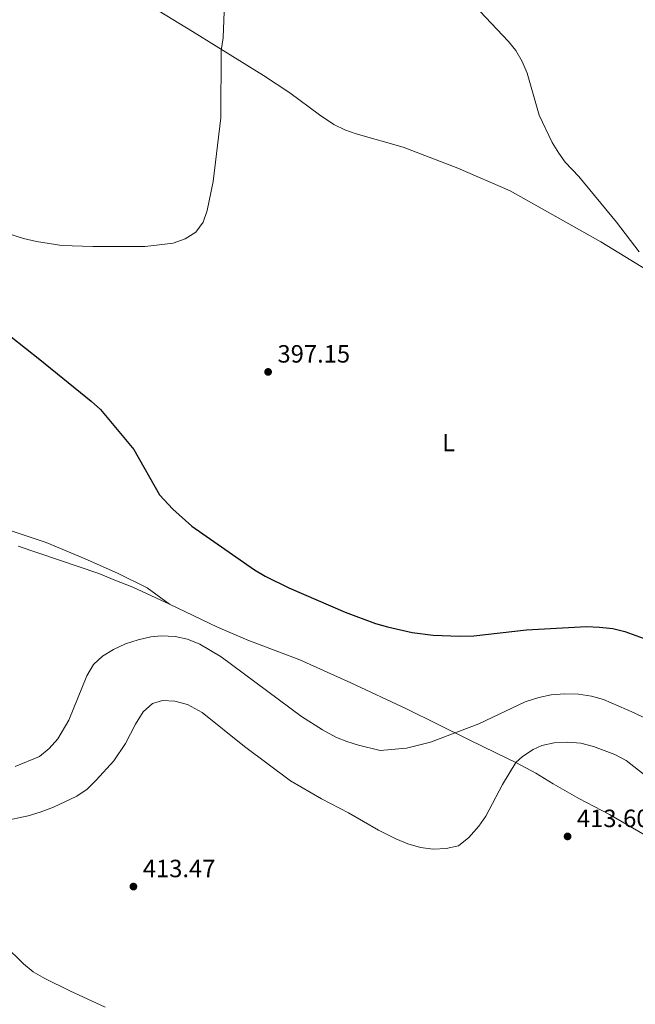
# Model space of a CAD drawing. Units: metres. Extents: x 601170 to 608093, y 696988 to 701719.
# Drawn here: x 603638 to 603885, y 700942 to 701337 of the extents above; entities that cross this region are included whole.
import ezdxf
from ezdxf.enums import TextEntityAlignment as Align

# ---------------------------------------------------------------- set-up
doc = ezdxf.new("R2010")
doc.units = ezdxf.units.M
doc.header["$MEASUREMENT"] = 0
doc.layers.add('Altimetria', color=7, linetype='Continuous', lineweight=0)
doc.layers.add('Entidades rusticas', color=7, linetype='Continuous', lineweight=0)
doc.styles.add('Style-Arial', font='txt')
doc.styles.add('Style-Arial Narrow', font='txt')

# ---------------------------------------------------------------- blocks, each defined once
blk = doc.blocks.new('5PATER')
at = {"layer": 'Altimetria', "linetype": 'Continuous', "lineweight": 0}
h = blk.add_hatch(color=250, dxfattribs=at)
edge = h.paths.add_edge_path()
edge.add_ellipse((0, 0), major_axis=(-1.1, -1.11), ratio=0.999422, start_angle=0, end_angle=360)

msp = doc.modelspace()

# ---------------------------------------------------------------- linework, layer by layer
at = {"layer": 'Altimetria', "color": 30, "linetype": 'Continuous', "lineweight": 0, "flags": 128}
for points, elevation in [([(603629.626, 701252.129), (603639.403, 701249.054), (603644.557, 701247.866), (603654.759, 701246.343), (603667.206, 701245.848), (603688.203, 701245.888), (603699.499, 701247.212), (603704.26, 701248.952), (603708.535, 701251.657), (603711.528, 701255.602), (603713.025, 701260.379), (603715.477, 701272), (603718.575, 701297.487), (603718.656, 701324.479), (603719.47, 701329.592), (603720.018, 701343.648)], 395), ([(603820.249, 701342.793), (603834.096, 701328.186), (603836.991, 701324.515), (603839.466, 701320.171), (603841.588, 701315.47), (603846.402, 701298.611), (603851.618, 701287.649), (603854.217, 701283.378), (603856.793, 701279.714), (603862.261, 701273.957), (603877.33, 701255.636), (603886.414, 701243.736)], 395), ([(603636.087, 701037.197), (603645.845, 701041.18), (603649.685, 701044.378), (603653.123, 701048.313), (603657.546, 701055.787), (603664.748, 701073.626), (603667.43, 701078.053), (603671.04, 701081.513), (603675.475, 701084.091), (603680.356, 701086.377), (603685.428, 701088.082), (603690.432, 701089.167), (603694.644, 701089.594), (603700.308, 701089.367), (603705.198, 701088.31), (603710.124, 701086.321), (603718.714, 701081.193), (603750.988, 701057.288), (603759.387, 701051.871), (603764.969, 701048.871), (603769.111, 701047.186), (603773.888, 701045.695), (603782.589, 701043.633), (603793.061, 701044.52), (603802.758, 701046.969), (603822.136, 701054.28), (603840.677, 701063.087), (603846.206, 701064.856), (603851.1, 701066.001), (603856.484, 701066.389), (603862.08, 701066.159), (603867.404, 701065.441), (603872.202, 701064.036), (603884.516, 701058.741), (603893.807, 701054.19)], 405), ([(603631.261, 701015.223), (603641.203, 701017.444), (603646.056, 701018.9), (603651.481, 701020.839), (603660.828, 701025.216), (603664.873, 701028.153), (603668.593, 701031.67), (603675.568, 701039.519), (603680.348, 701046.404), (603684.367, 701054.185), (603687.393, 701059.097), (603691.122, 701062.419), (603695.15, 701063.608), (603700.143, 701063.352), (603705.198, 701062.059), (603711.122, 701058.91), (603728.098, 701045.207), (603746.555, 701031.497), (603758.929, 701024.181), (603769.797, 701018.542), (603781.8, 701011.663), (603788.804, 701008.093), (603793.689, 701006.095), (603798.673, 701004.65), (603803.789, 701004.001), (603809.071, 701004.216), (603813.939, 701005.319), (603818.159, 701008.687), (603822.099, 701013.208), (603824.977, 701017.271), (603831.671, 701030.026), (603836.991, 701038.755), (603839.698, 701041.263), (603843.895, 701044.003), (603847.433, 701045.641), (603852.312, 701046.74), (603857.817, 701046.899), (603863.033, 701046.595), (603868.121, 701045.152), (603876.71, 701041.975), (603881.253, 701039.594), (603889.336, 701033.363)], 410), ([(603672.208, 700940.544), (603657.905, 700947.128), (603647.943, 700952.074), (603643.273, 700954.754), (603639.402, 700957.921), (603631.813, 700965.462)], 410)]:
    msp.add_lwpolyline(points, dxfattribs=dict(at, elevation=elevation))
at = {"layer": 'Altimetria', "color": 30, "linetype": 'Continuous', "lineweight": 30, "elevation": 400, "flags": 128}
for points in [[(603634.432, 701209.581), (603645.9, 701200.569), (603666.587, 701183.798), (603670.253, 701180.397), (603683.665, 701164.458), (603693.937, 701146.164), (603699.37, 701140.484), (603706.967, 701133.637), (603732.111, 701116.053)], [(603732.111, 701116.053), (603736.432, 701113.538), (603745.806, 701108.943), (603768.487, 701099.094), (603780.677, 701094.633), (603785.486, 701093.268), (603795.413, 701091.007), (603803.849, 701089.926), (603814.514, 701089.463), (603820.11, 701089.605), (603841.266, 701092.082), (603865.359, 701093.313), (603870.61, 701093.148), (603875.863, 701092.569), (603880.713, 701091.362), (603888.049, 701088.73)]]:
    msp.add_lwpolyline(points, dxfattribs=at)
at = {"layer": 'Entidades rusticas', "color": 92, "linetype": 'Continuous', "lineweight": 0}
for points in [[(603655.113, 701363.51, 392.435), (603680.466, 701348.662, 392.35), (603707.206, 701332.229, 393.868), (603735.641, 701314.523, 396.397), (603746.262, 701307.543, 397.409), (603758.166, 701298.701, 398.336), (603763.875, 701294.849, 398.336), (603768.301, 701292.686, 398.589), (603772.933, 701291.041, 398.758), (603791.76, 701285.736, 398.589), (603813.721, 701277.28, 398.589), (603834.721, 701268.194, 397.914), (603871.074, 701247.768, 395.891), (603920.351, 701217.707, 393.868), (603954.853, 701195.539, 393.531), (603996.017, 701169.557, 394.88), (604000.731, 701167.316, 394.88), (604021.572, 701155.413, 395.26)], [(603611.348, 701139.454, 402.461), (603648.471, 701127.125, 401.871), (603664.098, 701120.503, 402.461), (603677.099, 701114.772, 403.051), (603689.029, 701108.935, 403.22), (603697.956, 701102.398, 403.557)], [(603637.216, 701125.676, 400.436), (603669.604, 701114.681, 402.376), (603676.069, 701112.005, 402.966), (603683.295, 701109.159, 403.219), (603697.956, 701102.398, 403.557)], [(603697.956, 701102.398, 403.557), (603717.252, 701093.059, 403.22), (603729.422, 701087.878, 403.051), (603750.232, 701080.028, 402.63), (603770.702, 701070.795, 402.124), (603793.129, 701060.297, 403.396), (603805.576, 701054.112, 403.986), (603818.23, 701047.929, 405.756), (603828.976, 701042.732, 407.78), (603837.193, 701038.655, 410.056), (603844.961, 701034.573, 411.658), (603851.971, 701030.244, 412.585), (603862.275, 701024.319, 412.669), (603874.516, 701017.891, 412.416), (603888.878, 701009.65, 410.983), (603908.039, 700997.372, 408.876), (603915.712, 700992.22, 407.189), (603920.471, 700988.632, 406.262), (603925.168, 700984.319, 405.503), (603930.277, 700980.251, 405.166), (603934.686, 700977.248, 405.251)]]:
    msp.add_polyline3d(points, dxfattribs=at)

# ---------------------------------------------------------------- block references
at = {"layer": 'Altimetria', "color": 250, "linetype": 'Continuous', "lineweight": 0}
for p in [(603737.558, 701195.546, 397.147), (603857.735, 701009.11, 413.598), (603683.502, 700988.998, 413.469)]:
    msp.add_blockref('5PATER', p, dxfattribs=at)

# ---------------------------------------------------------------- texts
at = {"layer": 'Altimetria', "color": 250, "linetype": 'Continuous', "lineweight": 0, "style": 'Style-Arial'}
for s, p in [('397.15', (603741.308, 701199.296, 397.147)), ('413.60', (603861.485, 701012.86, 413.598)), ('413.47', (603687.252, 700992.748, 413.469))]:
    msp.add_text(s, height=7, dxfattribs=at).set_placement(p)
at = {"layer": 'Entidades rusticas', "color": 92, "linetype": 'Continuous', "lineweight": 0, "style": 'Style-Arial Narrow'}
msp.add_text('L', height=7, dxfattribs=at).set_placement((603810.007, 701167.165, 396.989), align=Align.MIDDLE_CENTER)

doc.saveas('drawing.dxf')
